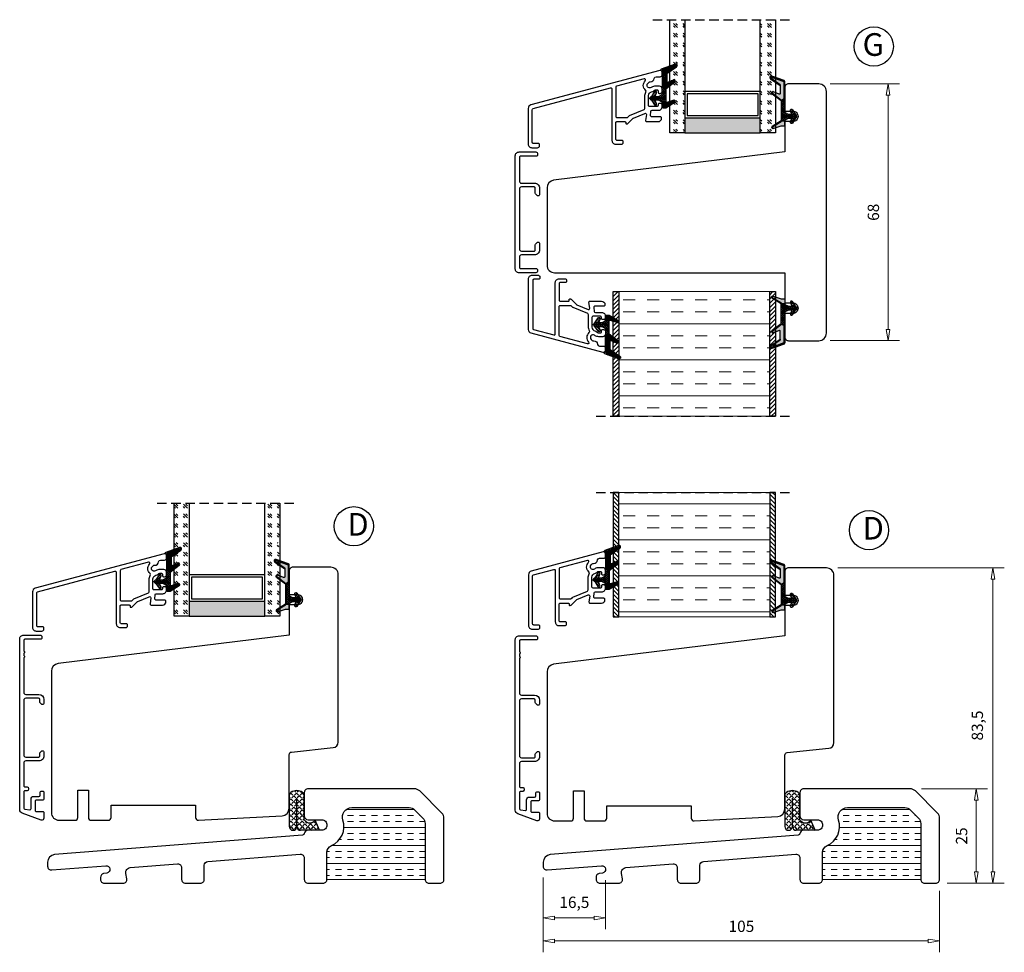
# Model space of a CAD drawing. Units: millimetres. Extents: x -310 to 294, y 396 to 814.
# Drawn here: x 33 to 294, y 396 to 643 of the extents above; entities that cross this region are included whole.
import ezdxf

# ---------------------------------------------------------------- set-up
doc = ezdxf.new("R2010")
doc.units = ezdxf.units.MM
for name, pattern in [('AIG_MITTE_2', [8, 5, -1, 1, -1]), ('GEN7A', [7.5, 5, -1.25, 0, -1.25]), ('HIDDEN', [0.375, 0.25, -0.125])]:
    doc.linetypes.add(name, pattern=pattern)
for name, color, linetype, lineweight in [('Dimensjon', 1, 'Continuous', 13), ('Mittellinie', 4, 'GEN7A', 25), ('Schraffur', 1, 'Continuous', 13)]:
    doc.layers.add(name, color=color, linetype=linetype, lineweight=lineweight)
doc.layers.add('Tekst', color=7, linetype='Continuous')
doc.styles.add('Natre', font='verdana.ttf', dxfattribs={"height": 2})
doc.dimstyles.new('Product', dxfattribs={"dimscale": 2, "dimtxt": 1.5, "dimasz": 1.5, "dimexe": 1.5, "dimexo": 1.5, "dimgap": 1, "dimtad": 1, "dimtxsty": 'Standard', "dimblk": 'CLOSEDBLANK', "dimcen": 1.5, "dimclrd": 256, "dimclre": 256, "dimclrt": 3, "dimadec": 1, "dimazin": 0, "dimtfac": 1, "dimtmove": 0, "dimatfit": 3, "dimfxl": 1, "dimlwd": -1, "dimlwe": -1, "dimarcsym": 0})
pattern_1 = [(45, (3.1785, -22.58184), (-0.280633, 0.280633), [])]

# ---------------------------------------------------------------- blocks, each defined once
blk = doc.blocks.new('QL 3056-3009')
h = blk.add_hatch()
h.set_pattern_fill('ANGLE', color=256, scale=0.15, angle=45)
h.set_pattern_definition([(45, (116.2154, -517.764), (-0.7408711, 0.7408711), [0.762, -0.28575]), (135, (116.2154, -517.764), (-0.7408711, -0.7408711), [0.762, -0.28575])])
h.paths.add_polyline_path([(3.9, 4.3, 0.414214), (2.9, 5.3), (-2.1, 5.3), (-1, 2.6, -0.508651), (1.9, 2.6), (1.9, -3.9, 0.253244), (2.36, -4.74, 0.297693), (5.45, -4.74, 0.253244), (5.9, -3.9), (5.9, 4.3, 0.414214), (4.9, 5.3, 0.414214)])
for p, q in [((-2.1, 5.3), (-1, 2.6)), ((-2.1, 5.3), (2.9, 5.3)), ((2.9, 5.3), (2.9, 5.3)), ((4.9, 5.3), (4.9, 5.3)), ((3.9, 4.3), (3.9, -3.2)), ((5.9, -3.9), (5.9, 4.3)), ((1.9, 2.6), (1.9, -3.9))]:
    blk.add_line(p, q)
for centre, radius, start, end in [((2.9, 4.3), 1, 0, 90), ((4.9, 4.3), 1, 90, 180), ((4.9, 4.3), 1, 0, 90), ((0.45, 1.54), 1.79, 36.0796, 143.9204), ((2.9, -3.9), 1, 180, 236.8442), ((3.9, -2.37), 2.83, 236.8442, 303.1558), ((4.9, -3.9), 1, 303.1558, 0)]:
    blk.add_arc(centre, radius, start, end)
blk = doc.blocks.new('Schlegel pakning')
h = blk.add_hatch()
h.set_pattern_fill('LINE', color=256, scale=0.125, angle=45)
h.set_pattern_definition(pattern_1)
h.paths.add_polyline_path([(1.2, 6.58), (2.31, 6.99), (2.31, 7.31), (1.11, 6.87, 0.315299), (0.91, 6.59), (0.91, 6.09), (0.91, 2.08), (1.06, 1.99), (1.06, 5.9), (1.06, 6.39, -0.331542)])
h.paths.add_polyline_path([(4.46, 7.77, -0.883634), (4.63, 7.46), (2.31, 5.89), (2.31, 5.71), (4.74, 7.35, 0.883634), (4.37, 8.06), (2.31, 7.31), (2.31, 6.99)])
h.paths.add_polyline_path([(2.31, 5.89), (2.11, 5.75), (2.11, 5.57), (2.31, 5.71)], flags=17)
h.paths.add_polyline_path([(4.06, 3.94), (4.23, 3.71, -0.40073), (4.18, 3.43), (2.31, 2), (2.31, 1.81), (4.27, 3.31, 0.71659)])
h.paths.add_polyline_path([(2.31, 1.81), (2.31, 2), (1.77, 1.58), (1.91, 1.5)])
h = blk.add_hatch()
h.set_pattern_fill('HEX', color=256, scale=0.025)
h.set_pattern_definition([(0, (3.17848, -22.58184), (0, 0.13748153), [0.079375, -0.15875]), (120, (3.17848, -22.58184), (-0.1190625, -0.06874077), [0.079375, -0.15875]), (60, (3.25786, -22.58184), (-0.1190625, 0.06874077), [0.079375, -0.15875])])
h.paths.add_polyline_path([(2.11, 5.57), (2.11, 5.75), (2.31, 5.89), (2.31, 6.99), (1.2, 6.58, 0.331542), (1.06, 6.39), (1.06, 5.9), (1.06, 1.99), (1.77, 1.58), (2.31, 2), (2.31, 3.25, -0.414214), (2.11, 3.45)])
h.paths.add_polyline_path([(4.18, 3.43, 0.40073), (4.23, 3.71), (4.06, 3.94, 0.100645), (3.92, 3.91), (2.39, 3.26, -0.100645), (2.31, 3.25), (2.31, 2)])
h.paths.add_polyline_path([(4.63, 7.46, 0.883634), (4.46, 7.77), (2.31, 6.99), (2.31, 5.89)])
h.paths.add_polyline_path([(2.31, -4.23), (1.91, -3.99), (1.91, -3.81), (0.91, -3.81), (0.91, -4.91, 0.414214), (1.11, -5.11), (1.91, -5.11), (2.31, -5.25)])
h.paths.add_polyline_path([(2.31, -4.23), (2.31, -5.25), (4.02, -5.8, 0.079175), (4.11, -5.82), (4.24, -5.59, 0.405967), (4.19, -5.39)])
h = blk.add_hatch()
h.set_pattern_fill('NET', color=256, scale=0.125, angle=45)
h.set_pattern_definition([(45, (2.8099, -24.19313), (-0.280633, 0.280633), []), (135, (2.8099, -24.19313), (-0.280633, -0.280633), [])])
h.paths.add_polyline_path([(0.91, -1.61), (-0.09, -2.11), (-1.89, -2.11, 0.414214), (-2.19, -2.41), (-2.19, -2.81, 0.414214), (-1.89, -3.11), (-0.09, -3.11), (0.91, -3.61), (0.91, -3.81), (1.91, -3.81), (1.91, 1.5), (0.91, 2.08)])
h.paths.add_polyline_path([(1.16, -2.61, -1), (0.66, -2.61, -1)], flags=16)
h = blk.add_hatch()
h.set_pattern_fill('LINE', color=256, scale=0.125, angle=45)
h.set_pattern_definition(pattern_1)
h.paths.add_polyline_path([(-0.55, -1.13, 0.909718), (-1.08, -0.85), (-1.89, -2.11), (-0.95, -2.11)])
h.paths.add_polyline_path([(-1.08, -4.37, 0.909718), (-0.55, -4.1), (-0.95, -3.11), (-1.89, -3.11)])
h = blk.add_hatch()
h.set_pattern_fill('DOTS', color=256, scale=0.025)
h.set_pattern_definition([(0, (-10.363785, -14.74697), (0.01984375, 0.0396875), [0, -0.0396875])])
h.paths.add_polyline_path([(0.66, -2.61, 1), (1.16, -2.61, 1)])
h = blk.add_hatch()
h.set_pattern_fill('LINE', color=256, scale=0.125, angle=45)
h.set_pattern_definition(pattern_1)
h.paths.add_polyline_path([(2.31, -4.06), (2.31, -4.23), (4.19, -5.39, -0.405967), (4.24, -5.59), (4.11, -5.82, 0.756171), (4.27, -5.26)])
h.paths.add_polyline_path([(1.91, -3.81), (1.91, -3.99), (2.31, -4.23), (2.31, -4.06)])
for p, q in [((1.91, 1.5), (1.77, 1.58)), ((1.91, -3.55), (1.91, -3.6))]:
    blk.add_line(p, q)
at = {"linetype": 'AIG_MITTE_2'}
blk.add_line((-2.36, -2.61), (1.32, -2.61), dxfattribs=at)
for points in [[(1.06, 5.9), (1.06, 6.39), (1.06, 5.9), (1.06, 1.99), (0.91, 2.08), (0.91, 6.09), (0.91, 6.59, -0.315299), (1.11, 6.87), (4.37, 8.06, -0.883634), (4.74, 7.35), (2.11, 5.57), (2.11, 5.75), (4.63, 7.46, 0.883634), (4.46, 7.77), (1.2, 6.58, 0.331542), (1.06, 6.39)], [(1.77, 1.58), (4.18, 3.43, 0.40073), (4.23, 3.71, -0.40073), (4.18, 3.43), (1.77, 1.58), (1.91, 1.5), (4.27, 3.31, 0.71659), (4.06, 3.94), (4.23, 3.71)]]:
    blk.add_lwpolyline(points, format="xyb")
for points in [[(2.11, 5.57), (2.11, 3.45, 0.537257), (2.39, 3.26), (3.92, 3.91, -0.100645), (4.06, 3.94), (4.23, 3.71, -0.40073), (4.18, 3.43), (1.77, 1.58), (1.06, 1.99), (1.06, 5.9), (1.06, 1.99), (1.06, 5.9), (1.06, 6.39, -0.331542), (1.2, 6.58), (4.46, 7.77, -0.883634), (4.63, 7.46), (2.11, 5.75)], [(-1.89, -2.11), (-0.95, -2.11), (-0.55, -1.13, 0.909718), (-1.08, -0.85)], [(-0.55, -4.1), (-0.95, -3.11), (-1.89, -3.11), (-1.08, -4.37, 0.909718)], [(4.02, -5.8), (1.91, -5.11), (1.11, -5.11, -0.414214), (0.91, -4.91), (0.91, -3.81), (1.91, -3.81), (1.91, -3.99), (4.19, -5.39, -0.405967), (4.24, -5.59), (4.11, -5.82, -0.079175)], [(4.24, -5.59, 0.405967), (4.19, -5.39), (1.91, -3.99), (1.91, -3.81), (4.27, -5.26, -0.756171), (4.11, -5.82)]]:
    blk.add_lwpolyline(points, format="xyb", close=True)
at = {"linetype": 'Continuous'}
blk.add_lwpolyline([(-2.19, -2.81), (-2.19, -2.41, -0.414214), (-1.89, -2.11), (-0.09, -2.11), (0.91, -1.61), (0.91, 2.08), (1.06, 1.99), (0.91, 2.08), (1.91, 1.5), (0.91, 2.08), (1.06, 1.99), (1.77, 1.58), (1.91, 1.5), (1.91, -3.81), (0.91, -3.81), (0.91, -3.61), (-0.09, -3.11), (-1.89, -3.11, -0.414214)], format="xyb", close=True, dxfattribs=at)
blk.add_circle((0.91, -2.61), 0.25, dxfattribs=at)
blk = doc.blocks.new('52.0529')
blk.add_lwpolyline([(2.47, 22.9, -0.414191), (2.97, 22.4), (2.97, 22.1, -0.41425), (2.67, 21.8), (-1.53, 21.8, 0.414249), (-1.83, 21.5), (-1.83, 18.76, 0.198915), (-1.77, 18.62), (-1.69, 18.54, -0.414214), (-1.69, 18.26), (-1.77, 18.17, 0.198912), (-1.83, 18.03), (-1.83, 17.56, 0.198912), (-1.77, 17.42), (-1.69, 17.34, -0.414214), (-1.69, 17.06), (-1.77, 16.97, 0.198872), (-1.83, 16.83), (-1.83, 7.7, 0.414233), (-1.33, 7.2), (2.17, 7.2, -0.414188), (3.47, 5.9), (3.47, 4.8, -0.63707), (2.98, 4.57), (2.48, 4.99, -0.221695), (2.37, 5.22), (2.37, 5.9, 0.41418), (2.07, 6.2), (-1.33, 6.2, 0.414247), (-1.83, 5.7), (-1.83, -8.9, 0.41418), (-1.33, -9.4), (2.07, -9.4, 0.414247), (2.37, -9.1), (2.37, -8.42, -0.221697), (2.48, -8.19), (2.98, -7.77, -0.637067), (3.47, -8), (3.47, -9.1, -0.414239), (2.17, -10.4), (-1.33, -10.4, 0.414136), (-1.83, -10.9), (-1.82, -16.99, 0.414316), (-1.52, -17.29), (-0.92, -17.29, -0.414214), (-0.62, -17.59), (-0.62, -17.99, -0.414214), (-0.92, -18.29), (-1.52, -18.29, 0.414214), (-1.82, -18.59), (-1.83, -22.88, 0.378866), (-1.56, -23.18), (-0.26, -23.34, 0.450467), (0.07, -23.04), (0.07, -20.5, -0.414214), (0.77, -19.8), (2.17, -19.8, 0.414182), (2.47, -19.5), (2.47, -18.7, -0.414182), (2.77, -18.4), (3.17, -18.4, -0.414255), (3.47, -18.7), (3.47, -20.5, -0.414172), (3.17, -20.8), (1.47, -20.8, 0.414214), (1.17, -21.1), (1.17, -23.5, 0.414214), (1.47, -23.8), (3.17, -23.8, -0.414218), (3.47, -24.1), (3.47, -25.6, -0.520563), (2.8, -26.07), (-2.27, -24.22, -0.315299), (-2.93, -23.29), (-2.93, 21.9, -0.414236), (-1.93, 22.9)], format="xyb", close=True)
blk = doc.blocks.new('52.0526')
blk.add_lwpolyline([(-2.42, 16.22), (1.98, 16.22, -0.414214), (2.48, 15.72), (2.48, 15.42, -0.414214), (2.18, 15.12), (-2.02, 15.12, 0.414214), (-2.32, 14.82), (-2.32, 8.46, 0.414214), (-1.82, 7.96), (1.68, 7.96, -0.414214), (2.98, 6.66), (2.98, 4.86, -0.63707), (2.49, 4.63), (1.99, 5.05, -0.221695), (1.88, 5.28), (1.88, 6.66, 0.414214), (1.58, 6.96), (-1.82, 6.96, 0.414214), (-2.32, 6.46), (-2.32, -9.54, 0.414214), (-1.82, -10.04), (1.58, -10.04, 0.414214), (1.88, -9.74), (1.88, -8.36, -0.221695), (1.99, -8.13), (2.49, -7.71, -0.63707), (2.98, -7.94), (2.98, -9.74, -0.414214), (1.68, -11.04), (-1.82, -11.04, 0.414214), (-2.32, -11.54), (-2.32, -14.38, 0.414214), (-2.02, -14.68), (2.18, -14.68, -0.414214), (2.48, -14.98), (2.48, -15.28, -0.414214), (1.98, -15.78), (-2.42, -15.78, -0.414214), (-3.42, -14.78), (-3.42, 15.22, -0.414214)], format="xyb", close=True)
blk = doc.blocks.new('_ClosedBlank')
at = {"color": 0, "linetype": 'ByBlock', "lineweight": -2}
for p, q in [((-1, 0.167), (0, 0)), ((-1, 0.167), (-1, -0.167)), ((0, 0), (-1, -0.167))]:
    blk.add_line(p, q, dxfattribs=at)
blk = doc.blocks.new('*D25')
at = {"layer": 'Defpoints', "color": 0, "transparency": 16777216}
for p in [(244.4, 625.56), (262.75, 625.56), (244.4, 557.56)]:
    blk.add_point(p, dxfattribs=at)
at = {"layer": 'Dimensjon', "transparency": 16777216}
for p, q in [((247.4, 625.56), (265.75, 625.56)), ((262.75, 560.56), (262.75, 622.56)), ((247.4, 557.56), (265.75, 557.56))]:
    blk.add_line(p, q, dxfattribs=at)
at = {"layer": 'Dimensjon', "transparency": 16777216, "xscale": 3, "yscale": 3, "zscale": 3}
for p, rotation in [((262.75, 625.56), 90), ((262.75, 557.56), 270)]:
    blk.add_blockref('_ClosedBlank', p, dxfattribs=dict(at, rotation=rotation))
at = {"layer": 'Dimensjon', "color": 3, "transparency": 16777216, "insert": (259.25, 591.56), "char_height": 3, "attachment_point": 5, "rotation": 90}
blk.add_mtext('68', dxfattribs=at)
blk = doc.blocks.new('*D27')
at = {"layer": 'Defpoints', "color": 0, "transparency": 16777216}
for p in [(246.41, 497.39), (290.54, 497.39), (275.4, 413.89)]:
    blk.add_point(p, dxfattribs=at)
at = {"layer": 'Dimensjon', "transparency": 16777216}
for p, q in [((249.41, 497.39), (293.54, 497.39)), ((290.54, 416.89), (290.54, 494.39)), ((278.4, 413.89), (293.54, 413.89))]:
    blk.add_line(p, q, dxfattribs=at)
at = {"layer": 'Dimensjon', "transparency": 16777216, "xscale": 3, "yscale": 3, "zscale": 3}
for p, rotation in [((290.54, 497.39), 90), ((290.54, 413.89), 270)]:
    blk.add_blockref('_ClosedBlank', p, dxfattribs=dict(at, rotation=rotation))
at = {"layer": 'Dimensjon', "color": 3, "transparency": 16777216, "insert": (286.79, 455.64), "char_height": 3, "attachment_point": 5, "rotation": 90}
blk.add_mtext('83,5', dxfattribs=at)
blk = doc.blocks.new('*D28')
at = {"layer": 'Defpoints', "color": 0, "transparency": 16777216}
for p in [(268.58, 438.89), (286.11, 438.89), (275.4, 413.89)]:
    blk.add_point(p, dxfattribs=at)
at = {"layer": 'Dimensjon', "transparency": 16777216}
for p, q in [((271.58, 438.89), (289.11, 438.89)), ((286.11, 416.89), (286.11, 435.89)), ((278.4, 413.89), (289.11, 413.89))]:
    blk.add_line(p, q, dxfattribs=at)
at = {"layer": 'Dimensjon', "transparency": 16777216, "xscale": 3, "yscale": 3, "zscale": 3}
for p, rotation in [((286.11, 438.89), 90), ((286.11, 413.89), 270)]:
    blk.add_blockref('_ClosedBlank', p, dxfattribs=dict(at, rotation=rotation))
at = {"layer": 'Dimensjon', "color": 3, "transparency": 16777216, "insert": (282.61, 426.39), "char_height": 3, "attachment_point": 5, "rotation": 90}
blk.add_mtext('25', dxfattribs=at)
blk = doc.blocks.new('*D38')
at = {"layer": 'Defpoints', "color": 0, "transparency": 16777216}
for p in [(171.4, 418.38), (276.4, 414.89), (171.4, 398.58)]:
    blk.add_point(p, dxfattribs=at)
at = {"layer": 'Dimensjon', "transparency": 16777216}
for p, q in [((171.4, 415.38), (171.4, 395.58)), ((276.4, 411.89), (276.4, 395.58)), ((273.4, 398.58), (174.4, 398.58))]:
    blk.add_line(p, q, dxfattribs=at)
at = {"layer": 'Dimensjon', "transparency": 16777216, "xscale": 3, "yscale": 3, "zscale": 3, "rotation": 180}
blk.add_blockref('_ClosedBlank', (171.4, 398.58), dxfattribs=at)
at = {"layer": 'Dimensjon', "transparency": 16777216, "xscale": 3, "yscale": 3, "zscale": 3}
blk.add_blockref('_ClosedBlank', (276.4, 398.58), dxfattribs=at)
at = {"layer": 'Dimensjon', "color": 3, "transparency": 16777216, "insert": (223.9, 402.08), "char_height": 3, "attachment_point": 5}
blk.add_mtext('105', dxfattribs=at)
blk = doc.blocks.new('NAT glasspakning V2')
at = {"layer": 'Schraffur'}
h = blk.add_hatch(dxfattribs=at)
h.set_pattern_fill('LINE', color=0, scale=0.125, angle=45)
h.set_pattern_definition([(45, (2896.1139, 1455.50212), (-0.280633004, 0.280633004), [])])
h.paths.add_polyline_path([(0.29, 7.58), (3.55, 8.76, -0.883634), (3.71, 8.45), (1.2, 6.74), (1.2, 6.56), (3.82, 8.34, 0.883634), (3.46, 9.05), (-0.22, 7.71, 0.634213), (-0.25, 7.35, -0.269494), (0, 6.91), (0, 3.07), (0.15, 2.98), (0.15, 6.89), (0.15, 7.38, -0.331542)])
h = blk.add_hatch(dxfattribs=at)
h.set_pattern_fill('LINE', color=0, scale=0.125, angle=45)
h.set_pattern_definition([(45, (2895.6139, 1455.50212), (-0.280633004, 0.280633004), [])])
h.paths.add_polyline_path([(3.27, 4.43, 0.40073), (3.31, 4.7), (3.15, 4.93, 0.100645), (3.01, 4.91), (1.48, 4.25, -0.537257), (1.2, 4.44), (1.2, 6.56), (1.2, 6.74), (3.71, 8.45, 0.883634), (3.55, 8.76), (0.29, 7.58, 0.331542), (0.15, 7.38), (0.15, 6.89), (0.15, 2.98), (0.86, 2.57)])
h = blk.add_hatch(dxfattribs=at)
h.set_pattern_fill('HEX', color=0, scale=0.025)
h.set_pattern_definition([(0, (2896.11389, 1455.50212), (0, 0.137481533), [0.079375, -0.15875]), (120, (2896.11389, 1455.50212), (-0.1190625, -0.0687407664), [0.079375, -0.15875]), (60, (2896.19327, 1455.50212), (-0.1190625, 0.0687407664), [0.079375, -0.15875])])
edge = h.paths.add_edge_path()
edge.add_line((1.2, 6.56), (1.2, 4.44))
edge.add_arc((1.4, 4.44), 0.2, 180, 292.9888)
edge.add_line((1.48, 4.25), (3.01, 4.91))
edge.add_arc((3.15, 4.58), 0.35, 90, 112.9888, ccw=False)
edge.add_line((3.15, 4.93), (3.31, 4.7))
edge.add_arc((3.15, 4.58), 0.2, -52.5, 34.8499, ccw=False)
edge.add_line((3.27, 4.43), (0.86, 2.57))
edge.add_line((0.86, 2.57), (0.15, 2.98))
edge.add_line((0.15, 2.98), (0.15, 6.89))
edge.add_line((0.15, 6.89), (0.15, 2.98))
edge.add_line((0.15, 2.98), (0.15, 6.89))
edge.add_line((0.15, 6.89), (0.15, 7.38))
edge.add_arc((0.35, 7.38), 0.2, 106.6299, 180, ccw=False)
edge.add_line((0.29, 7.58), (3.55, 8.76))
edge.add_arc((3.61, 8.6), 0.178, -55.8596, 110, ccw=False)
edge.add_line((3.71, 8.45), (1.2, 6.74))
edge.add_line((1.2, 6.74), (1.2, 6.56))
h = blk.add_hatch(dxfattribs=at)
h.set_pattern_fill('NET', color=0, scale=0.125, angle=45)
h.set_pattern_definition([(45, (1.8989, -21.58154), (-0.280633, 0.280633), []), (135, (1.8989, -21.58154), (-0.280633, -0.280633), [])])
h.paths.add_polyline_path([(0, 1), (-1, 0.5), (-2.8, 0.5, 0.414214), (-3.1, 0.2), (-3.1, -0.2, 0.414214), (-2.8, -0.5), (-1, -0.5), (0, -1), (0, -1.2), (1, -1.2), (1, 2.49), (0, 3.07)])
h.paths.add_polyline_path([(0.25, 0, -1), (-0.25, 0, -1)], flags=16)
h = blk.add_hatch(dxfattribs=at)
h.set_pattern_fill('LINE', color=0, scale=0.125, angle=45)
h.set_pattern_definition([(45, (2908.10083, 1452.95436), (-0.280633004, 0.280633004), [])])
edge = h.paths.add_edge_path()
edge.add_line((-2.8, 0.5), (-1.86, 0.5))
edge.add_line((-1.86, 0.5), (-1.46, 1.49))
edge.add_arc((-1.74, 1.6), 0.3, 338.1361, 507.3095)
edge.add_line((-1.99, 1.76), (-2.8, 0.5))
edge = h.paths.add_edge_path()
edge.add_line((-1.46, -1.49), (-1.86, -0.5))
edge.add_line((-1.86, -0.5), (-2.8, -0.5))
edge.add_line((-2.8, -0.5), (-1.99, -1.76))
edge.add_arc((-1.74, -1.6), 0.3, 212.6905, 381.8639)
h = blk.add_hatch(dxfattribs=at)
h.set_pattern_fill('DOTS', color=0, scale=0.025)
h.set_pattern_definition([(0, (-11.274806, -12.135378), (0.01984375, 0.0396875), [0, -0.0396875])])
h.paths.add_polyline_path([(-0.25, 0, 1), (0.25, 0, 1)])
h = blk.add_hatch(dxfattribs=at)
h.set_pattern_fill('HEX', color=0, scale=0.025)
h.set_pattern_definition([(0, (2896.11389, 1455.81921), (0, 0.137481533), [0.079375, -0.15875]), (120, (2896.11389, 1455.81921), (-0.1190625, -0.0687407664), [0.079375, -0.15875]), (60, (2896.19327, 1455.81921), (-0.1190625, 0.0687407664), [0.079375, -0.15875])])
edge = h.paths.add_edge_path()
edge.add_line((3.11, -0.51), (1, -1.2))
edge.add_line((1, -1.2), (0, -1.2))
edge.add_line((0, -1.2), (0, -2.3))
edge.add_arc((0.2, -2.3), 0.2, 180, 270)
edge.add_line((0.2, -2.5), (1, -2.5))
edge.add_line((1, -2.5), (1, -2.33))
edge.add_line((1, -2.33), (3.28, -0.92))
edge.add_arc((3.2, -0.8), 0.15, 301.6179, 390)
edge.add_line((3.33, -0.72), (3.2, -0.5))
edge.add_arc((3.2, -0.8), 0.3, 90, 108.1079)
h = blk.add_hatch(dxfattribs=at)
h.set_pattern_fill('LINE', color=0, scale=0.125, angle=45)
h.set_pattern_definition([(45, (2.26746, -21.27316), (-0.280633, 0.280633), [])])
h.paths.add_polyline_path([(1.4, -2.26), (1.4, -2.08), (3.28, -0.92, 0.405967), (3.33, -0.72), (3.2, -0.5, -0.756171), (3.36, -1.05)])
h.paths.add_polyline_path([(1, -2.5), (1, -2.33), (1.4, -2.08), (1.4, -2.26)])
at = {"color": 0}
for p, q in [((1, 2.49), (0.86, 2.57)), ((1, -0.94), (1, -0.99))]:
    blk.add_line(p, q, dxfattribs=at)
blk.add_lwpolyline([(0.15, 7.38, -0.331542), (0.29, 7.58), (3.55, 8.76, -0.883634), (3.71, 8.45), (1.2, 6.74), (1.2, 6.56), (3.82, 8.34, 0.883634), (3.46, 9.05), (-0.22, 7.71, 0.634213), (-0.25, 7.35, -0.269494), (0, 6.91), (0, 3.07), (0.15, 2.98), (0.15, 6.89), (0.15, 7.38), (0.15, 6.89)], format="xyb")
for points in [[(1.2, 6.56), (1.2, 4.44, 0.537257), (1.48, 4.25), (3.01, 4.91, -0.100645), (3.15, 4.93), (3.31, 4.7, -0.40073), (3.27, 4.43), (0.86, 2.57), (0.15, 2.98), (0.15, 6.89), (0.15, 2.98), (0.15, 6.89), (0.15, 7.38, -0.331542), (0.29, 7.58), (3.55, 8.76, -0.883634), (3.71, 8.45), (1.2, 6.74)], [(-2.8, 0.5), (-1.86, 0.5), (-1.46, 1.49, 0.909718), (-1.99, 1.76)], [(-1.46, -1.49), (-1.86, -0.5), (-2.8, -0.5), (-1.99, -1.76, 0.909718)], [(3.11, -0.51), (1, -1.2), (0, -1.2), (0, -2.3, 0.414214), (0.2, -2.5), (1, -2.5), (1, -2.33), (3.28, -0.92, 0.405967), (3.33, -0.72), (3.2, -0.5, 0.079175)], [(3.33, -0.72, -0.405967), (3.28, -0.92), (1, -2.33), (1, -2.5), (3.36, -1.05, 0.756171), (3.2, -0.5)]]:
    blk.add_lwpolyline(points, format="xyb", close=True, dxfattribs=at)
at = {"color": 0, "linetype": 'Continuous'}
blk.add_lwpolyline([(-3.1, -0.2), (-3.1, 0.2, -0.414214), (-2.8, 0.5), (-1, 0.5), (0, 1), (0, 3.07), (0.15, 2.98), (0, 3.07), (1, 2.49), (0, 3.07), (0.15, 2.98), (0.86, 2.57), (1, 2.49), (1, -1.2), (0, -1.2), (0, -1), (-1, -0.5), (-2.8, -0.5, -0.414214)], format="xyb", close=True, dxfattribs=at)
at = {"color": 0}
blk.add_lwpolyline([(0.86, 2.57), (3.27, 4.43, 0.40073), (3.31, 4.7, -0.40073), (3.27, 4.43), (0.86, 2.57), (1, 2.49), (3.36, 4.31, 0.71659), (3.15, 4.93), (3.31, 4.7)], format="xyb", dxfattribs=at)
at = {"color": 0, "linetype": 'Continuous'}
blk.add_circle((0, 0), 0.25, dxfattribs=at)
at = {"layer": 'Mittellinie', "color": 0, "linetype": 'AIG_MITTE_2'}
blk.add_line((-3.5, 0), (0.41, 0), dxfattribs=at)
blk = doc.blocks.new('52.0521')
for points in [[(5.67, 1.82, 0.140074), (6.25, 2.13, -0.196416), (6.74, 2.34), (7.19, 2.34, -0.414214), (7.39, 2.14), (7.39, 1.74, 0.414214), (7.69, 1.44), (7.99, 1.44, 0.414214), (8.49, 1.94), (8.49, 2.64, 0.414214), (7.79, 3.34), (6.69, 3.34, 0.131656), (5.74, 3.08), (5.54, 2.96, -0.87698), (4.69, 4.06), (4.97, 4.34, -0.213427), (5.35, 4.48, 0.401936), (6.4, 5.38, -0.385855), (6.9, 5.84), (7.99, 5.84, 0.414214), (8.49, 6.34), (8.49, 7.04, 0.493145), (7.86, 7.52), (-11.17, 2.42, 0.339454), (-11.91, 1.46), (-11.91, -11.96, 0.414214), (-10.91, -12.96), (-9.41, -12.96, 0.414214), (-8.91, -12.46), (-8.91, -12.16, 0.414214), (-9.21, -11.86), (-10.51, -11.86, -0.414214), (-10.81, -11.56), (-10.81, 1.15, -0.339454), (-10.59, 1.44), (-5.19, 2.89, -0.493145), (-4.81, 2.6), (-4.81, -11.01, 0.414214), (-3.81, -12.01), (-2.31, -12.01, 0.414214), (-1.81, -11.51), (-1.81, -11.31, 0.414214), (-2.11, -11.01), (-3.51, -11.01, -0.414214), (-3.81, -10.71), (-3.81, -6.35, -0.414214), (-3.51, -6.05), (-1.36, -6.05, -0.414214), (-1.16, -6.25), (-1.16, -6.45, 0.414214), (-0.96, -6.65), (-0.83, -6.65, 0.198912), (-0.62, -6.56), (0.77, -5.17, -0.098492), (0.87, -5.11), (3.88, -3.86, -0.574112), (4.3, -4.17), (4.11, -5.73, 0.450467), (4.4, -6.06), (7.44, -6.06, 0.414214), (8.34, -5.16), (8.34, -5.06, 0.414214), (8.04, -4.76), (5.67, -4.76, -0.45008), (5.38, -4.43), (5.51, -3.33, -0.379234), (5.81, -3.06), (7.49, -3.06, 0.414214), (8.49, -2.06), (8.49, -1.71, 0.414214), (7.99, -1.21), (7.69, -1.21, 0.414214), (7.39, -1.51), (7.39, -1.81, -0.450014), (7.09, -2.06), (5.19, -2.06, -0.414214), (4.89, -1.76), (4.89, 0.84, -0.351399)], [(3.99, 4.76, 0.766772), (3.7, 5.27), (-3.59, 3.31, 0.339454), (-3.81, 3.03), (-3.81, -4.65, 0.414214), (-3.51, -4.95), (-0.83, -4.95, 0.198912), (-0.62, -4.86), (-0.28, -4.52, -0.098492), (-0.18, -4.46), (3.7, -2.85, 0.303347), (3.89, -2.57), (3.89, 0.65, -0.137296), (4.19, 1.74, 0.372738), (4.11, 2.26, -0.442194)]]:
    blk.add_lwpolyline(points, format="xyb", close=True)
blk = doc.blocks.new('*D43')
at = {"layer": 'Defpoints', "color": 0, "transparency": 16777216}
for p in [(171.4, 418.38), (187.89, 417.66), (187.89, 404.68)]:
    blk.add_point(p, dxfattribs=at)
at = {"layer": 'Dimensjon', "transparency": 16777216}
for p, q in [((171.4, 415.38), (171.4, 401.68)), ((187.89, 414.66), (187.89, 401.68)), ((174.4, 404.68), (184.89, 404.68))]:
    blk.add_line(p, q, dxfattribs=at)
at = {"layer": 'Dimensjon', "transparency": 16777216, "xscale": 3, "yscale": 3, "zscale": 3, "rotation": 180}
blk.add_blockref('_ClosedBlank', (171.4, 404.68), dxfattribs=at)
at = {"layer": 'Dimensjon', "transparency": 16777216, "xscale": 3, "yscale": 3, "zscale": 3}
blk.add_blockref('_ClosedBlank', (187.89, 404.68), dxfattribs=at)
at = {"layer": 'Dimensjon', "color": 3, "transparency": 16777216, "insert": (179.65, 408.43), "char_height": 3, "attachment_point": 5}
blk.add_mtext('16,5', dxfattribs=at)
blk = doc.blocks.new('Brystning 43mm')
h = blk.add_hatch()
h.set_pattern_fill('ANSI31', color=256, scale=0.25)
h.set_pattern_definition([(45, (-203.8033, -337.81595), (-0.561266, 0.561266), [])])
h.paths.add_polyline_path([(-21.5, 0), (-20, 0), (-20, 33), (-21.5, 33)])
at = {"lineweight": 5, "true_color": 0x939598}
h = blk.add_hatch(dxfattribs=at)
h.set_pattern_fill('INSUL', color=252)
h.set_pattern_definition([(0, (26.5, 0), (0, 9.525), []), (0, (26.5, 3.175), (0, 9.525), [3.175, -3.175]), (0, (26.5, 6.35), (0, 9.525), [3.175, -3.175])])
h.paths.add_polyline_path([(-20, 33), (-20, 0), (20, 0), (20, 33)])
h = blk.add_hatch()
h.set_pattern_fill('ANSI31', color=256, scale=0.25)
h.set_pattern_definition([(45, (-208.8033, -337.81595), (-0.561266, 0.561266), [])])
h.paths.add_polyline_path([(21.5, 33), (20, 33), (20, 0), (21.5, 0)])
at = {"linetype": 'HIDDEN', "ltscale": 10}
blk.add_lwpolyline([(26, 33), (-26, 33)], dxfattribs=at)
for points in [[(-20, 0), (-21.5, 0), (-21.5, 33), (-20, 33)], [(21.5, 0), (20, 0), (20, 33), (21.5, 33)]]:
    blk.add_lwpolyline(points, close=True)
at = {"lineweight": 5}
blk.add_lwpolyline([(-20, 0), (20, 0), (20, 33), (-20, 33)], close=True, dxfattribs=at)
blk = doc.blocks.new('52.0519')
blk.add_lwpolyline([(-26.27, -1.62, 0.339454), (-27.01, -2.59), (-27.01, -11.96, 0.414214), (-26.01, -12.96), (-24.51, -12.96, 0.414214), (-24.01, -12.46), (-24.01, -12.16, 0.414214), (-24.31, -11.86), (-25.61, -11.86, -0.414214), (-25.91, -11.56), (-25.91, -2.9, -0.339454), (-25.69, -2.61), (-5.19, 2.89, -0.493145), (-4.81, 2.6), (-4.81, -11.01, 0.414214), (-3.81, -12.01), (-2.31, -12.03, 0.414214), (-1.81, -11.53), (-1.81, -11.33, 0.414214), (-2.11, -11.03), (-3.51, -11.01, -0.414214), (-3.81, -10.71), (-3.81, -6.35, -0.414214), (-3.51, -6.05), (-1.36, -6.05, -0.414214), (-1.16, -6.25), (-1.16, -6.45, 0.414214), (-0.96, -6.65), (-0.83, -6.65, 0.198912), (-0.62, -6.56), (0.77, -5.17, -0.098492), (0.87, -5.11), (3.88, -3.86, -0.574112), (4.3, -4.17), (4.11, -5.73, 0.450467), (4.4, -6.06), (7.44, -6.06, 0.414214), (8.34, -5.16), (8.34, -5.06, 0.414214), (8.04, -4.76), (5.67, -4.76, -0.45008), (5.38, -4.43), (5.51, -3.33, -0.379234), (5.81, -3.06), (7.49, -3.06, 0.414214), (8.49, -2.06), (8.49, -1.71, 0.414214), (7.99, -1.21), (7.69, -1.21, 0.414214), (7.39, -1.51), (7.39, -1.76, -0.414214), (7.09, -2.06), (5.19, -2.06, -0.414214), (4.89, -1.76), (4.89, 0.84, -0.351399), (5.67, 1.82, 0.140074), (6.25, 2.13, -0.196416), (6.74, 2.34), (7.19, 2.34, -0.414214), (7.39, 2.14), (7.39, 1.74, 0.414214), (7.69, 1.44), (7.99, 1.44, 0.414214), (8.49, 1.94), (8.49, 2.64, 0.414214), (7.79, 3.34), (6.69, 3.34, 0.131656), (5.74, 3.08), (5.54, 2.96, -0.87698), (4.69, 4.06), (4.97, 4.34, -0.213427), (5.35, 4.48, 0.401936), (6.4, 5.38, -0.385855), (6.9, 5.84), (7.99, 5.84, 0.414214), (8.49, 6.34), (8.49, 7.04, 0.493145), (7.86, 7.52), (-26.27, -1.62)], format="xyb")
blk.add_lwpolyline([(3.99, 4.76, 0.766772), (3.7, 5.27), (-3.59, 3.31, 0.339454), (-3.81, 3.03), (-3.81, -4.65, 0.414214), (-3.51, -4.95), (-0.83, -4.95, 0.198912), (-0.62, -4.86), (-0.28, -4.52, -0.098492), (-0.18, -4.46), (3.7, -2.85, 0.303347), (3.89, -2.57), (3.89, 0.65, -0.137296), (4.19, 1.74, 0.372738), (4.11, 2.26, -0.442194)], format="xyb", close=True)
blk = doc.blocks.new('DGU 28mm')
h = blk.add_hatch()
h.set_pattern_fill('GOST_GLASS', color=256, scale=0.3, angle=90)
h.set_pattern_definition([(135, (1691.0189, -627.2375), (4e-16, 2.5455844), [1.5, -2.1]), (135, (1691.0189, -626.6011), (4e-16, 2.5455844), [0.6, -3]), (135, (1690.3825, -627.2375), (4e-16, 2.5455844), [0.6, -3])])
h.paths.add_polyline_path([(-10.16, -16.18), (-14.16, -16.18), (-14.16, -12.21, -0.02264), (-13.94, -11.92, 0.603868), (-14.16, -11.43), (-14.16, -6.17), (-14, -6.03, 0.598601), (-14.16, -5.34), (-14.16, -3.7), (-13.72, -3.36, 0.754525), (-14.01, -2.64), (-14.16, -2.66), (-14.16, 13.82), (-10.16, 13.82)])
h = blk.add_hatch()
h.set_pattern_fill('GOST_GLASS', color=256, scale=0.3, angle=90)
h.set_pattern_definition([(135, (1693.0189, -627.2375), (4e-16, 2.5455844), [1.5, -2.1]), (135, (1693.0189, -626.6011), (4e-16, 2.5455844), [0.6, -3]), (135, (1692.3825, -627.2375), (4e-16, 2.5455844), [0.6, -3])])
h.paths.add_polyline_path([(13.84, -16.18), (9.84, -16.18), (9.84, 13.82), (13.84, 13.82), (13.84, 3.39), (13.79, 3.4, 0.754525), (13.5, 2.68), (13.84, 2.41), (13.84, 0.65, 0.511575), (13.78, 0.01), (13.84, -0.04), (13.84, -5.42, 0.494166), (13.73, -5.88, -0.01189), (13.84, -6.03)])
h = blk.add_hatch(color=256)
h.dxf.hatch_style = 1
h.paths.add_polyline_path([(-10.16, -12.18), (-10.16, -16.18), (9.84, -16.18), (9.84, -12.18)])
for p, q in [((-14.16, -16.18), (-14.16, 13.82)), ((-10.16, 13.82), (-10.16, -16.18)), ((9.84, -16.18), (9.84, 13.82)), ((13.84, 13.82), (13.84, -16.18)), ((9.84, -5.18), (-10.16, -5.18)), ((9.24, -5.78), (-9.56, -5.78)), ((-9.56, -5.78), (-9.56, -11.58)), ((9.24, -11.58), (9.24, -5.78)), ((-10.16, -12.18), (9.84, -12.18)), ((-9.56, -11.58), (9.24, -11.58)), ((-10.16, -16.18), (-14.16, -16.18)), ((-10.16, -16.18), (9.84, -16.18)), ((13.84, -16.18), (9.84, -16.18))]:
    blk.add_line(p, q)
at = {"linetype": 'HIDDEN', "ltscale": 10}
blk.add_lwpolyline([(-18.66, 13.82), (18.34, 13.82)], dxfattribs=at)

msp = doc.modelspace()

# ---------------------------------------------------------------- hatches: boundary and pattern name
at = {"lineweight": 5, "true_color": 0x939598}
h = msp.add_hatch(dxfattribs=at)
h.set_pattern_fill('INSUL', color=252, scale=0.5)
h.set_pattern_definition([(0, (-131.2986, -1e-05), (0, 4.7625), []), (0, (-131.2986, 1.5875), (0, 4.7625), [1.5875, -1.5875]), (0, (-131.2986, 3.175), (0, 4.7625), [1.5875, -1.5875])])
h.paths.add_polyline_path([(140.105, 429.695, 0.1989124), (139.519, 431.109), (137.327, 433.302, 0.1989124), (135.912, 433.887), (120.706, 433.887, 0.51068), (118.331, 430.606, -0.387104), (115.305, 423.846, 0.2982865), (114.105, 422.013), (114.105, 414.887), (140.105, 414.887)])
h = msp.add_hatch(dxfattribs=at)
h.set_pattern_fill('INSUL', color=252, scale=0.5)
h.paths.add_polyline_path([(271.403, 429.695, 0.1989124), (270.818, 431.109), (268.625, 433.302, 0.1989124), (267.211, 433.887), (252.005, 433.887, 0.51068), (249.63, 430.606, -0.387104), (246.604, 423.846, 0.2982865), (245.403, 422.013), (245.403, 414.887), (271.403, 414.887)])

# ---------------------------------------------------------------- linework, layer by layer
at = {"color": 252, "lineweight": 5, "true_color": 0x939598}
for p, q in [((114.105, 414.887), (140.105, 414.887)), ((245.403, 414.887), (271.403, 414.887))]:
    msp.add_line(p, q, dxfattribs=at)
msp.add_lwpolyline([(238.903, 566.158, -0.4142136), (237.503, 564.758), (235.403, 564.758), (235.403, 558.558, 0.4142136), (236.403, 557.558), (244.403, 557.558, 0.4142136), (246.403, 559.558), (246.403, 623.558, 0.4142136), (244.403, 625.558), (236.403, 625.558, 0.4142136), (235.403, 624.558), (235.403, 618.358), (237.503, 618.358, -0.4142136), (238.903, 616.958, -0.4142136), (237.503, 615.558), (235.403, 615.558), (235.403, 607.558), (174.16, 600.038, 0.3788661), (172.403, 598.053), (172.403, 577.558, 0.4142136), (174.403, 575.558), (235.403, 575.558), (235.403, 567.558), (237.503, 567.558, -0.4142136)], format="xyb", close=True)
for points in [[(106.207, 490.358, -0.4142136), (107.607, 488.958), (107.607, 488.958, -0.4142136), (106.207, 487.558), (104.107, 487.558), (104.107, 479.558), (42.863, 472.038, 0.3788661), (41.107, 470.053), (41.107, 432.558, 0.4142136), (43.107, 430.558), (47.407, 430.558, 0.4142136), (48.107, 431.258), (48.107, 438.558), (50.907, 438.558), (50.907, 431.258, 0.4142136), (51.607, 430.558), (56.207, 430.558, 0.4142136), (56.907, 431.258), (56.907, 434.558), (79.307, 434.558), (79.307, 431.258, 0.4296339), (80.043, 430.559), (102.211, 431.721, 0.3989595), (104.107, 433.718), (104.107, 447.928, -0.383864), (104.733, 448.624), (115.763, 449.783, 0.383864), (117.107, 451.275), (117.107, 495.558, 0.4142136), (115.107, 497.558), (105.107, 497.558, 0.4142136), (104.107, 496.558), (104.107, 490.358), (106.207, 490.358)], [(237.505, 490.188, -0.4142136), (238.905, 488.788), (238.905, 488.788, -0.4142136), (237.505, 487.388), (235.405, 487.388), (235.405, 479.388), (174.161, 471.868, 0.3788661), (172.405, 469.883), (172.405, 432.388, 0.4142136), (174.405, 430.388), (178.705, 430.388, 0.4142136), (179.405, 431.088), (179.405, 438.388), (182.205, 438.388), (182.205, 431.088, 0.4142136), (182.905, 430.388), (187.505, 430.388, 0.4142136), (188.205, 431.088), (188.205, 434.388), (210.605, 434.388), (210.605, 431.088, 0.4296339), (211.342, 430.389), (233.51, 431.551, 0.3989595), (235.405, 433.548), (235.405, 447.758, -0.383864), (236.032, 448.454), (247.062, 449.613, 0.383864), (248.405, 451.105), (248.405, 495.388, 0.4142136), (246.405, 497.388), (236.405, 497.388, 0.4142136), (235.405, 496.388), (235.405, 490.188), (237.505, 490.188)]]:
    msp.add_lwpolyline(points, format="xyb")
at = {"linetype": 'Continuous'}
for points in [[(118.331, 430.606, -0.51068), (120.706, 433.887), (135.912, 433.887, -0.1989124), (137.327, 433.302), (139.519, 431.109, -0.1989124), (140.105, 429.695), (140.105, 414.887, 0.4142136), (141.105, 413.887), (144.105, 413.887, 0.4142136), (145.105, 414.887), (145.105, 431.059, 0.1989124), (144.519, 432.473), (138.691, 438.302, 0.1989124), (137.276, 438.887), (109.106, 438.887, 0.4142292), (108.106, 437.887), (108.107, 431.687, 0.4141979), (109.107, 430.687), (112.707, 430.687, -0.4142136), (114.107, 429.287, -0.4142136), (112.707, 427.887), (109.088, 427.887, 0.3691064), (108.101, 427.043, -0.3469541), (107.646, 426.623), (41.948, 421.452, 0.3913925), (40.105, 419.458), (40.105, 418.377, 0.437409), (41.183, 417.38), (55.543, 418.51, -0.9531195), (55.79, 416.566), (54.929, 416.414, 0.3639702), (54.102, 415.43), (54.102, 414.887, 0.4142136), (55.102, 413.887), (60.103, 413.887, 0.4663077), (61.087, 415.061), (60.835, 416.493, -0.4426171), (62.013, 418.015), (74.53, 419.001, -0.437409), (75.609, 418.004), (75.609, 414.887, 0.4142136), (76.609, 413.887), (80.609, 413.887, 0.4142136), (81.609, 414.887), (81.609, 418.634, -0.3913925), (82.53, 419.631), (107.026, 421.558, -0.437409), (108.105, 420.562), (108.105, 414.887, 0.4142136), (109.105, 413.887), (113.105, 413.887, 0.4142136), (114.105, 414.887), (114.105, 422.013, -0.2982865), (115.305, 423.846, 0.387104)], [(249.63, 430.606, -0.51068), (252.005, 433.887), (267.211, 433.887, -0.1989124), (268.625, 433.302), (270.818, 431.109, -0.1989124), (271.403, 429.695), (271.403, 414.887, 0.4142136), (272.403, 413.887), (275.403, 413.887, 0.4142136), (276.403, 414.887), (276.403, 431.059, 0.1989124), (275.818, 432.473), (269.989, 438.302, 0.1989124), (268.575, 438.887), (240.405, 438.887, 0.4142292), (239.405, 437.887), (239.405, 431.687, 0.4141979), (240.405, 430.687), (244.005, 430.687, -0.4142136), (245.405, 429.287, -0.4142136), (244.005, 427.887), (240.387, 427.887, 0.3691064), (239.399, 427.043, -0.3469541), (238.944, 426.623), (173.247, 421.452, 0.3913925), (171.403, 419.458), (171.403, 418.377, 0.437409), (172.482, 417.38), (186.841, 418.511, -0.9531195), (187.089, 416.566), (186.227, 416.414, 0.3639702), (185.401, 415.43), (185.401, 414.887, 0.4142136), (186.401, 413.887), (191.401, 413.887, 0.4663077), (192.386, 415.061), (192.133, 416.493, -0.4426171), (193.312, 418.015), (205.829, 419.001, -0.437409), (206.908, 418.004), (206.908, 414.887, 0.4142136), (207.908, 413.887), (211.908, 413.887, 0.4142136), (212.908, 414.887), (212.908, 418.634, -0.3913925), (213.829, 419.631), (238.325, 421.558, -0.437409), (239.403, 420.562), (239.403, 414.887, 0.4142136), (240.403, 413.887), (244.403, 413.887, 0.4142136), (245.403, 414.887), (245.403, 422.013, -0.2982865), (246.604, 423.846, 0.387104)]]:
    msp.add_lwpolyline(points, format="xyb", close=True, dxfattribs=at)
at = {"layer": 'Tekst', "lineweight": 30}
for centre in [(258.959, 635.469), (121.223, 508.404), (257.7, 507.378)]:
    msp.add_circle(centre, 5.196, dxfattribs=at)

# ---------------------------------------------------------------- block references
for name, p in [('DGU 28mm', (219.061, 628.741)), ('52.0519', (194.414, 621.617)), ('NAT glasspakning V2', (202.903, 621.754)), ('52.0526', (167.425, 591.314)), ('DGU 28mm', (87.764, 500.741)), ('52.0519', (63.117, 493.617)), ('NAT glasspakning V2', (71.607, 493.754)), ('52.0521', (179.406, 494.103)), ('NAT glasspakning V2', (187.896, 494.24)), ('52.0529', (35.633, 456.669)), ('52.0529', (166.932, 456.499))]:
    msp.add_blockref(name, p)
at = {"xscale": -1}
for name, p in [('Schlegel pakning', (236.314, 619.571)), ('Brystning 43mm', (211.403, 484.388)), ('Schlegel pakning', (105.018, 491.571)), ('Schlegel pakning', (236.316, 491.401))]:
    msp.add_blockref(name, p, dxfattribs=at)
at = {"xscale": -1, "rotation": 180}
for name, p in [('52.0521', (179.413, 561.953)), ('NAT glasspakning V2', (187.903, 561.816))]:
    msp.add_blockref(name, p, dxfattribs=at)
at = {"rotation": 180}
for name, p in [('Brystning 43mm', (211.403, 570.558)), ('Schlegel pakning', (236.314, 563.545)), ('QL 3056-3009', (110.011, 433.192)), ('QL 3056-3009', (241.31, 433.192))]:
    msp.add_blockref(name, p, dxfattribs=at)

# ---------------------------------------------------------------- texts
at = {"layer": 'Tekst', "char_height": 6, "attachment_point": 1, "style": 'Natre'}
for s, insert in [('G', (255.998, 638.984)), ('D', (119.522, 511.919)), ('D', (255.998, 510.893))]:
    msp.add_mtext_dynamic_manual_height_columns(s, width=18.39668, gutter_width=10, heights=[0], dxfattribs=dict(at, insert=insert))

# ---------------------------------------------------------------- dimensions: what is measured, and where the dimension line sits
at = {"layer": 'Dimensjon'}
for base, p1, p2, picture, middle in [((262.748, 625.558), (244.403, 557.558), (244.403, 625.558), '*D25', (259.248, 591.558)), ((290.543, 497.388), (275.403, 413.887), (246.405, 497.388), '*D27', (286.793, 455.638)), ((286.115, 438.887), (275.403, 413.887), (268.575, 438.887), '*D28', (282.615, 426.387))]:
    dim = msp.add_linear_dim(base=base, p1=p1, p2=p2, angle=90, dimstyle='Product', dxfattribs=at)
    dim.commit()
    dim.dimension.update_dxf_attribs({"geometry": picture, "text_midpoint": middle})
dim = msp.add_linear_dim(base=(171.403, 398.585), p1=(276.403, 414.887), p2=(171.403, 418.377), dimstyle='Product', dxfattribs=at)
dim.commit()
dim.dimension.update_dxf_attribs({"geometry": '*D38', "text_midpoint": (223.903, 398.585), "dimtype": 160})
dim = msp.add_linear_dim(base=(187.891, 404.68), p1=(171.403, 418.377), p2=(187.891, 417.656), dimstyle='Product', override={"dimdec": 1}, dxfattribs=at)
dim.commit()
dim.dimension.update_dxf_attribs({"geometry": '*D43', "text_midpoint": (179.647, 408.43)})

doc.saveas('drawing.dxf')
